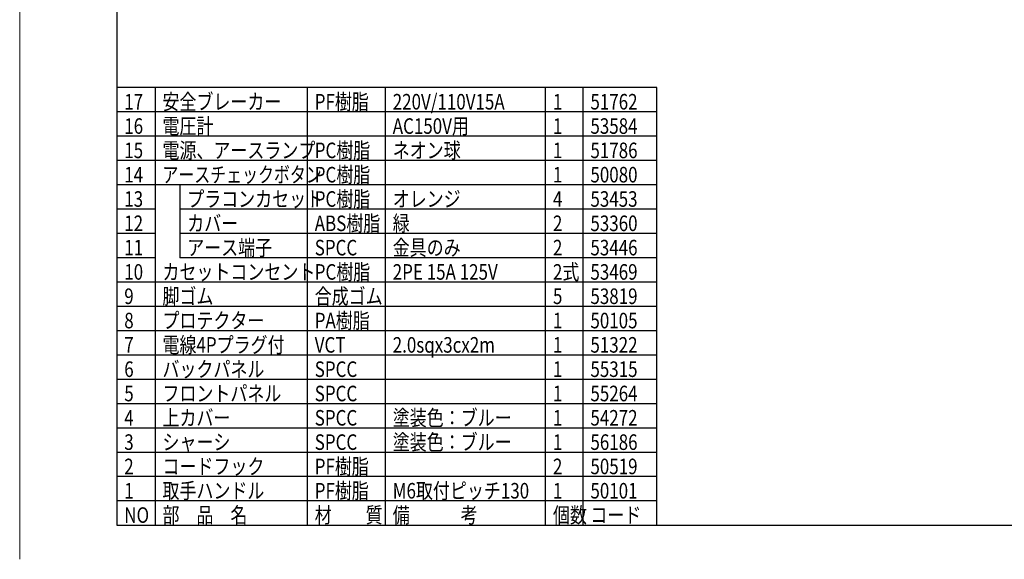
# Model space of a CAD drawing. Extents: x -197 to 223, y -150 to 142.
# Drawn here: x -197 to 6, y -150 to -39 of the extents above; entities that cross this region are included whole.
import ezdxf

# ---------------------------------------------------------------- set-up
doc = ezdxf.new("R2010")
doc.units = 0
doc.header["$LTSCALE"] = 6.811614
doc.header["$MEASUREMENT"] = 0
doc.layers.get('0').update_dxf_attribs({"linetype": 'CONTINUOUS'})
doc.styles.add('高3.2', font='txt.shx', dxfattribs={"height": 3.2, "bigfont": 'bigfont.shx'})

msp = doc.modelspace()

# ---------------------------------------------------------------- linework, layer by layer
at = {"color": 254, "lineweight": 0}
msp.add_line((-196.6112, -150.1246), (-196.6112, 141.8754), dxfattribs=at)
at = {"color": 3}
for p, q in [((-176.6112, 133.8754), (-176.6112, -143.1246)), ((-65.5782, -53.1246), (-176.6112, -53.1246)), ((-65.5782, -143.1246), (-65.5782, -53.1246)), ((-65.5782, -138.1246), (-176.6112, -138.1246)), ((-176.6112, -143.1246), (213.3888, -143.1246))]:
    msp.add_line(p, q, dxfattribs=at)
at = {"color": 7}
for p, q in [((-168.7541, -53.1246), (-168.7541, -143.1246)), ((-137.4506, -143.1246), (-137.4506, -53.1246)), ((-121.4118, -143.1246), (-121.4118, -53.1246)), ((-88.467, -143.1246), (-88.467, -53.1246)), ((-80.7643, -143.1246), (-80.7643, -53.1246)), ((-65.5782, -58.1246), (-176.6112, -58.1246)), ((-65.5782, -63.1246), (-176.6112, -63.1246)), ((-65.5782, -68.1246), (-176.6112, -68.1246)), ((-65.5782, -73.1246), (-176.6112, -73.1246)), ((-168.7541, -78.1246), (-176.6112, -78.1246)), ((-65.5782, -78.1246), (-163.6622, -78.1246)), ((-168.7541, -83.1246), (-176.6112, -83.1246)), ((-65.5782, -83.1246), (-163.6622, -83.1246)), ((-168.7541, -88.1246), (-176.6112, -88.1246)), ((-65.5782, -88.1246), (-163.6622, -88.1246)), ((-65.5782, -93.1246), (-176.6112, -93.1246)), ((-65.5782, -98.1246), (-176.6112, -98.1246)), ((-65.5782, -103.1246), (-176.6112, -103.1246)), ((-65.5782, -108.1246), (-176.6112, -108.1246)), ((-65.5782, -113.1246), (-176.6112, -113.1246)), ((-65.5782, -118.1246), (-176.6112, -118.1246)), ((-65.5782, -123.1246), (-176.6112, -123.1246)), ((-65.5782, -128.1246), (-176.6112, -128.1246)), ((-65.5782, -133.1246), (-176.6112, -133.1246))]:
    msp.add_line(p, q, dxfattribs=at)
at = {"linetype": 'Continuous'}
msp.add_line((-163.6622, -73.1246), (-163.6622, -88.1246), dxfattribs=at)

# ---------------------------------------------------------------- texts
at = {"color": 3, "style": '高3.2'}
for s, width, p in [('17', 0.8, (-175.1112, -57.6246)), ('安全ブレーカー', 0.8, (-167.2541, -57.6246)), ('PF樹脂', 0.8, (-135.9506, -57.6246)), ('220V/110V15A', 0.8, (-119.9118, -57.6246)), ('1', 0.8, (-86.967, -57.6246)), ('51762', 0.8, (-79.2643, -57.6246)), ('16', 0.8, (-175.1112, -62.6246)), ('電圧計', 0.8, (-167.2541, -62.6246)), ('AC150V用', 0.8, (-119.9118, -62.6246)), ('1', 0.8, (-86.967, -62.6246)), ('53584', 0.8, (-79.2643, -62.6246)), ('15', 0.8, (-175.1112, -67.6246)), ('電源、アースランプ', 0.8, (-167.2541, -67.6246)), ('PC樹脂', 0.8, (-135.9506, -67.6246)), ('ネオン球', 0.8, (-119.9118, -67.6246)), ('1', 0.8, (-86.967, -67.6246)), ('51786', 0.8, (-79.2643, -67.6246)), ('14', 0.8, (-175.1112, -72.6246)), ('アースチェックボタン', 0.75, (-167.2541, -72.6246)), ('PC樹脂', 0.8, (-135.9506, -72.6246)), ('1', 0.8, (-86.967, -72.6246)), ('50080', 0.8, (-79.2643, -72.6246)), ('13', 0.8, (-175.1112, -77.6246)), ('プラコンカセット', 0.8, (-162.1622, -77.6246)), ('PC樹脂', 0.8, (-135.9506, -77.6246)), ('オレンジ', 0.8, (-119.9118, -77.6246)), ('4', 0.8, (-86.967, -77.6246)), ('53453', 0.8, (-79.2643, -77.6246)), ('12', 0.8, (-175.1112, -82.6246)), ('カバー', 0.8, (-162.1622, -82.6246)), ('ABS樹脂', 0.8, (-135.9506, -82.6246)), ('緑', 0.8, (-119.9118, -82.6246)), ('2', 0.8, (-86.967, -82.6246)), ('53360', 0.8, (-79.2643, -82.6246)), ('11', 0.8, (-175.1112, -87.6246)), ('アース端子', 0.8, (-162.1622, -87.6246)), ('SPCC', 0.8, (-135.9506, -87.6246)), ('金具のみ', 0.8, (-119.9118, -87.6246)), ('2', 0.8, (-86.967, -87.6246)), ('53446', 0.8, (-79.2643, -87.6246)), ('PC樹脂', 0.8, (-135.9506, -92.6246)), ('2式', 0.8, (-86.967, -92.6246)), ('10', 0.8, (-175.1112, -92.6246)), ('カセットコンセント', 0.8, (-167.2541, -92.6246)), ('2PE 15A 125V', 0.8, (-119.9118, -92.6246)), ('53469', 0.8, (-79.2643, -92.6246)), ('9', 0.8, (-175.1112, -97.6246)), ('脚ゴム', 0.8, (-167.2541, -97.6246)), ('合成ゴム', 0.8, (-135.9506, -97.6246)), ('5', 0.8, (-86.967, -97.6246)), ('53819', 0.8, (-79.2643, -97.6246)), ('プロテクター', 0.8, (-167.2541, -102.6246)), ('PA樹脂', 0.8, (-135.9506, -102.6246)), ('8', 0.8, (-175.1112, -102.6246)), ('1', 0.8, (-86.967, -102.6246)), ('50105', 0.8, (-79.2643, -102.6246)), ('7', 0.8, (-175.1112, -107.6246)), ('電線4Pプラグ付', 0.8, (-167.2541, -107.6246)), ('VCT', 0.8, (-135.9506, -107.6246)), ('2.0sqx3cx2m', 0.8, (-119.9118, -107.6246)), ('1', 0.8, (-86.967, -107.6246)), ('51322', 0.8, (-79.2643, -107.6246)), ('バックパネル', 0.8, (-167.2541, -112.6246)), ('6', 0.8, (-175.1112, -112.6246)), ('SPCC', 0.8, (-135.9506, -112.6246)), ('1', 0.8, (-86.967, -112.6246)), ('55315', 0.8, (-79.2643, -112.6246)), ('5', 0.8, (-175.1112, -117.6246)), ('フロントパネル', 0.8, (-167.2541, -117.6246)), ('SPCC', 0.8, (-135.9506, -117.6246)), ('1', 0.8, (-86.967, -117.6246)), ('55264', 0.8, (-79.2643, -117.6246)), ('4', 0.8, (-175.1112, -122.6246)), ('上カバー', 0.8, (-167.2541, -122.6246)), ('SPCC', 0.8, (-135.9506, -122.6246)), ('塗装色：ブルー', 0.8, (-119.9118, -122.6246)), ('1', 0.8, (-86.967, -122.6246)), ('54272', 0.8, (-79.2643, -122.6246)), ('3', 0.8, (-175.1112, -127.6246)), ('シャーシ', 0.8, (-167.2541, -127.6246)), ('SPCC', 0.8, (-135.9506, -127.6246)), ('塗装色：ブルー', 0.8, (-119.9118, -127.6246)), ('1', 0.8, (-86.967, -127.6246)), ('56186', 0.8, (-79.2643, -127.6246)), ('2', 0.8, (-175.1112, -132.6246)), ('コードフック', 0.8, (-167.2541, -132.6246)), ('PF樹脂', 0.8, (-135.9506, -132.6246)), ('2', 0.8, (-86.967, -132.6246)), ('50519', 0.8, (-79.2643, -132.6246)), ('1', 0.8, (-175.1112, -137.6246)), ('取手ハンドル', 0.8, (-167.2541, -137.6246)), ('PF樹脂', 0.8, (-135.9506, -137.6246)), ('M6取付ピッチ130', 0.8, (-119.9118, -137.6246)), ('1', 0.8, (-86.967, -137.6246)), ('50101', 0.8, (-79.2643, -137.6246)), ('NO', 0.8, (-175.1112, -142.6246)), ('部\u3000品\u3000名', 0.8, (-167.2541, -142.6246)), ('材\u3000\u3000質\u3000', 0.8, (-135.9506, -142.6246)), ('備\u3000\u3000\u3000考\u3000', 0.8, (-119.9118, -142.6246)), ('個数\u3000', 0.8, (-86.967, -142.6246)), ('コード', 0.8, (-79.2643, -142.6246))]:
    msp.add_text(s, height=3.2, dxfattribs=dict(at, width=width)).set_placement(p)

doc.saveas('drawing.dxf')
